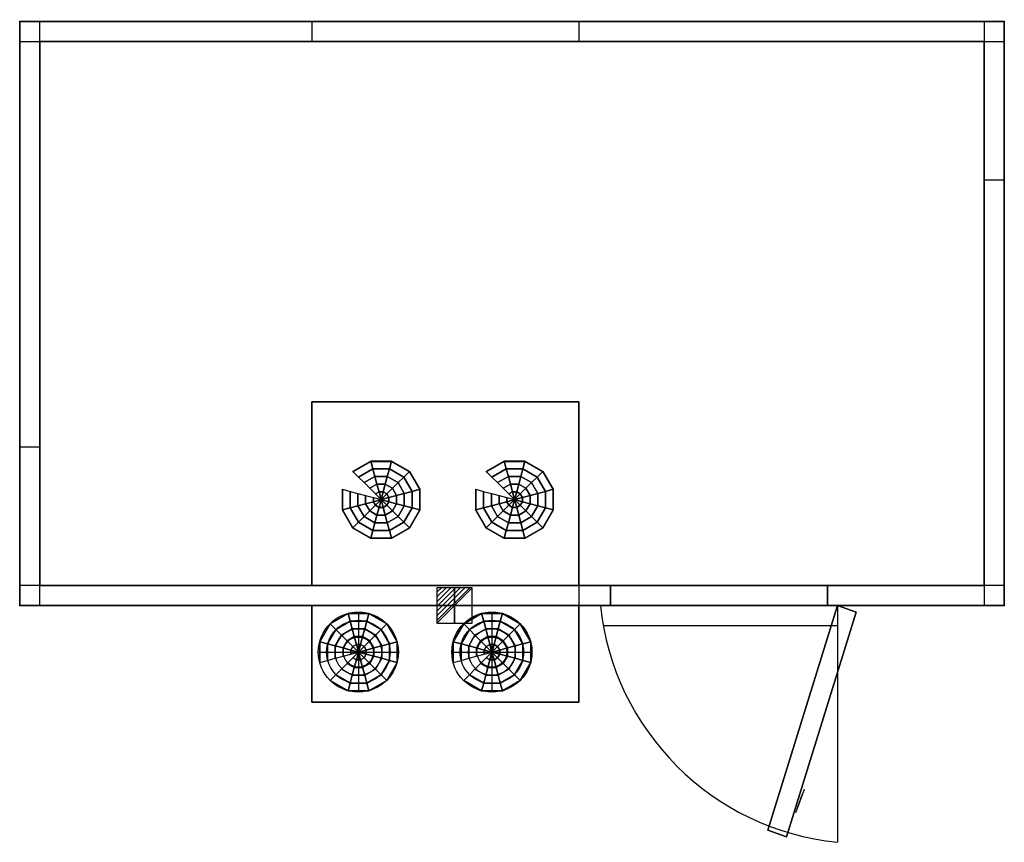
# Model space of a CAD drawing. Extents: x 0 to 2950, y -2460 to 5.
import ezdxf

# ---------------------------------------------------------------- set-up
doc = ezdxf.new("R2010")
doc.units = 0
doc.header["$LTSCALE"] = 50
doc.linetypes.add('CONTINUA', pattern=[0])
doc.layers.get('0').update_dxf_attribs({"linetype": 'CONTINUOUS'})
for name, color, linetype in [('IQ_200_2D', 1, 'CONTINUA'), ('IQ_204_2D', 7, 'CONTINUA'), ('IQ_CELL_3D', 7, 'CONTINUOUS'), ('IQ_CON_ELECTRICITY_INT', 7, 'CONTINUOUS')]:
    doc.layers.add(name, color=color, linetype=linetype)
doc.layers.add('IQ_INS_3D', color=3, linetype='CONTINUA', plot=False)

# ---------------------------------------------------------------- blocks, each defined once
blk = doc.blocks.new('*X1')
at = {"color": 0}
for p, q in [((286.774344, 2204.447934), (296.618251, 2214.291842)), ((286.774344, 2205.862148), (295.204037, 2214.291842)), ((286.774344, 2207.276361), (293.789824, 2214.291842)), ((286.774344, 2208.690575), (292.37561, 2214.291842)), ((286.774344, 2210.104788), (290.961397, 2214.291842)), ((286.774344, 2211.519002), (289.547183, 2214.291842)), ((286.774344, 2212.933216), (288.13297, 2214.291842))]:
    blk.add_line(p, q, dxfattribs=at)
blk = doc.blocks.new('electricity')
for p, q in [((2.12, 2.12), (-2.12, 2.12)), ((-2.12, 2.12), (-2.12, -2.12)), ((-2.12, -2.12), (2.12, 2.12)), ((2.12, -2.12), (2.12, 2.12)), ((-2.12, -2.12), (2.12, -2.12))]:
    blk.add_line(p, q)
at = {"extrusion": (-1, 0, 0)}
for p, q in [((0, -2.12, 2.12), (0, 2.12, 2.12)), ((0, 2.12, -2.12), (0, -2.12, -2.12)), ((0, 2.12, 2.12), (0, 2.12, -2.12)), ((0, 2.12, -2.12), (0, -2.12, 2.12)), ((0, -2.12, -2.12), (0, -2.12, 2.12))]:
    blk.add_line(p, q, dxfattribs=at)
at = {"extrusion": (0, -1, 0)}
for p, q in [((2.12, 0, 2.12), (-2.12, 0, 2.12)), ((-2.12, 0, -2.12), (2.12, 0, -2.12)), ((-2.12, 0, 2.12), (-2.12, 0, -2.12)), ((-2.12, 0, -2.12), (2.12, 0, 2.12)), ((2.12, 0, -2.12), (2.12, 0, 2.12))]:
    blk.add_line(p, q, dxfattribs=at)
at = {"xscale": 0.4000000000000909, "yscale": 0.4000000000000909, "zscale": 0.4000000000000909}
blk.add_blockref('*X1', (-116.83, -883.6), dxfattribs=at)
at = {"extrusion": (-1, 0, 0), "xscale": 0.3999999999999773, "yscale": 0.3999999999999773, "zscale": 0.3999999999999773}
blk.add_blockref('*X1', (-116.83, -883.6), dxfattribs=at)
at = {"extrusion": (0, -1, 0), "xscale": 0.4000000000000909, "yscale": 0.4000000000000909, "zscale": 0.4000000000000909}
blk.add_blockref('*X1', (-116.83, -883.6), dxfattribs=at)

msp = doc.modelspace()

# ---------------------------------------------------------------- linework, layer by layer
at = {"layer": 'IQ_200_2D'}
for p, q in [((60, -1750), (60, 0)), ((875, 0), (875, -60)), ((1675, 0), (1675, -60)), ((2890, 0), (2890, -1750)), ((0, -60), (2950, -60)), ((2890, -475), (2950, -475)), ((0, -1275), (60, -1275)), ((1770, -1690), (0, -1690)), ((1675, -1690, 0), (1675, -1750, 0)), ((1770, -1750), (1770, -1690)), ((2420, -1690), (2420, -1750)), ((2950, -1690), (2420, -1690)), ((2450, -1750), (2450, -2460)), ((1748.4, -1810), (2450, -1810))]:
    msp.add_line(p, q, dxfattribs=at)
msp.add_lwpolyline([(0, -1750), (0, 0), (2950, 0), (2950, -1750)], close=True, dxfattribs=at)
at = {"layer": 'IQ_200_2D', "elevation": 0}
msp.add_lwpolyline([(875, -1750), (875, -2040), (1675, -2040), (1675, -1750)], dxfattribs=at)
at = {"layer": 'IQ_200_2D'}
msp.add_arc((2530.6, -1669.4), 794.7, 185.8214, 264.1786, dxfattribs=at)
at = {"layer": 'IQ_204_2D'}
for p, q in [((1014.7, -1770), (1014.7, -2010)), ((1414.7, -1770), (1414.7, -2010)), ((894.7, -1890), (1134.7, -1890)), ((1294.7, -1890), (1534.7, -1890))]:
    msp.add_line(p, q, dxfattribs=at)
at = {"layer": 'IQ_204_2D', "elevation": 0}
msp.add_lwpolyline([(875, -1690), (875, -1140), (1675, -1140), (1675, -1690)], dxfattribs=at)
at = {"layer": 'IQ_204_2D'}
for centre, radius in [((1014.7, -1890), 120), ((1014.7, -1890), 95), ((1414.7, -1890), 120), ((1414.7, -1890), 95), ((1014.7, -1890), 70), ((1414.7, -1890), 70), ((1014.7, -1890), 45), ((1414.7, -1890), 45)]:
    msp.add_circle(centre, radius, dxfattribs=at)
at = {"layer": 'IQ_CELL_3D'}
for p, q in [((60, 5), (60, 5, 2150)), ((2890, 0), (2890, 0, 2150)), ((0, -55), (0, -55, 2150)), ((60, -60, 2150), (60, -1690, 2150)), ((2890, -60, 2150), (60, -60, 2150)), ((2890, -1690, 2150), (2890, -60, 2150)), ((2950, -60), (2950, -60, 2150)), ((0, -1690), (0, -1690, 2150)), ((60, -1690, 2150), (2890, -1690, 2150)), ((2950, -1690), (2950, -1690, 2150)), ((60, -1750), (60, -1750, 2150)), ((2890, -1750), (2890, -1750, 2150))]:
    msp.add_line(p, q, dxfattribs=at)
at = {"layer": 'IQ_CELL_3D', "extrusion": (0.939693, -0.34202, 1.89921e-15)}
for p, q in [((2325.3, -2370.9, 860), (2350.9, -2300.4, 860)), ((2325.3, -2370.9, 1010), (2350.9, -2300.4, 1010)), ((2350.9, -2300.4, 860), (2350.9, -2300.4, 1010)), ((2344.5, -2318, 822.5), (2331.7, -2353.3, 822.5)), ((2331.7, -2353.3, 897.5), (2344.5, -2318, 897.5)), ((2344.5, -2318, 897.5), (2344.5, -2318, 822.5)), ((2331.7, -2353.3, 822.5), (2331.7, -2353.3, 897.5)), ((2325.3, -2370.9, 1010), (2325.3, -2370.9, 860))]:
    msp.add_line(p, q, dxfattribs=at)
at = {"layer": 'IQ_CELL_3D', "elevation": 2150}
for points in [[(0, -60), (60, -60), (60, 0), (0, 0)], [(2890, -60), (2950, -60), (2950, 0), (2890, 0)], [(0, -1750), (60, -1750), (60, -1690), (0, -1690)], [(2890, -1750), (2950, -1750), (2950, -1690), (2890, -1690)]]:
    msp.add_lwpolyline(points, close=True, dxfattribs=at)
at = {"layer": 'IQ_CELL_3D'}
for points in [[(0, -1750, 60), (0, 0, 60), (0, 0, 2090), (0, -1750, 2090)], [(0, 0, 2090), (0, 0, 60), (2950, 0, 60), (2950, 0, 2090)], [(2950, -1750, 2090), (2950, -1750, 60), (2950, 0, 60), (2950, 0, 2090)], [(1770, -1750, 1930), (2420, -1750, 1930), (2420, -1690, 1930), (1770, -1690, 1930)], [(1770, -1750, 60), (1770, -1690, 60), (1770, -1690, 1930), (1770, -1750, 1930)], [(2420, -1750, 1930), (2420, -1750, 60), (2420, -1690, 60), (2420, -1690, 1930)]]:
    msp.add_3dface(points, dxfattribs=at)
at = {"layer": 'IQ_CELL_3D', "invisible_edges": 15}
for points in [[(0, -1750, 60), (1770, -1750, 60), (1770, -1750, 2090), (0, -1750, 2090)], [(1770, -1750, 1930), (2420, -1750, 1930), (2420, -1750, 2090), (1770, -1750, 2090)], [(2420, -1750, 60), (2420, -1750, 2090), (2950, -1750, 2090), (2950, -1750, 60)]]:
    msp.add_3dface(points, dxfattribs=at)
at = {"layer": 'IQ_INS_3D'}
for p in [(0, 0), (2950, 0), (60, -60), (0, -1750), (2950, -1750)]:
    msp.add_point(p, dxfattribs=at)

# ---------------------------------------------------------------- block references
at = {"layer": 'IQ_CON_ELECTRICITY_INT', "xscale": 25, "yscale": 25, "zscale": 25}
msp.add_blockref('electricity', (1302.8, -1750), dxfattribs=at)

# ---------------------------------------------------------------- texts
at = {"layer": 'IQ_INS_3D', "flags": 9}
for tag, p, s in [('DIST', (0, 0), '2725.454020389732'), ('ANGOLO', (0, -1.5), '5.374257284104944')]:
    msp.add_attdef(tag, p, s, height=1, dxfattribs=at)

# ---------------------------------------------------------------- meshes
at = {"layer": 'IQ_CELL_3D'}
mesh = msp.add_polymesh((6, 3), dxfattribs=at)
for k, corner in enumerate([(2950, -1750, 2150), (2950, -1750, 2090), (2950, -1750, 2090), (0, -1750, 2150), (0, -1750, 2090), (0, -1750, 2090), (0, 0, 2150), (0, 0, 2090), (0, -1750, 2090), (2950, 0, 2150), (2950, 0, 2090), (2950, -1750, 2090), (2950, 0, 2150), (2950, 0, 2150), (2950, -1750, 2150), (0, 0, 2150), (0, 0, 2150), (0, -1750, 2150)]):
    mesh.set_mesh_vertex(divmod(k, 3), corner)
mesh = msp.add_polymesh((6, 3), dxfattribs=at)
for k, corner in enumerate([(2950, -1750, 60), (2950, -1750), (2950, -1750), (0, -1750, 60), (0, -1750), (0, -1750), (0, 0, 60), (0, 0), (0, -1750), (2950, 0, 60), (2950, 0), (2950, -1750), (2950, 0, 60), (2950, 0, 60), (2950, -1750, 60), (0, 0, 60), (0, 0, 60), (0, -1750, 60)]):
    mesh.set_mesh_vertex(divmod(k, 3), corner)
mesh = msp.add_polymesh((6, 3), dxfattribs=at)
for k, corner in enumerate([(1675, -1690, 2090), (1675, -1690, 1820), (1675, -1690, 1820), (875, -1690, 2090), (875, -1690, 1820), (875, -1690, 1820), (875, -1140, 2090), (875, -1140, 1850), (875, -1690, 1820), (1675, -1140, 2090), (1675, -1140, 1850), (1675, -1690, 1820), (1675, -1140, 2090), (1675, -1140, 2090), (1675, -1690, 2090), (875, -1140, 2090), (875, -1140, 2090), (875, -1690, 2090)]):
    mesh.set_mesh_vertex(divmod(k, 3), corner)
mesh = msp.add_polymesh((12, 7), dxfattribs=dict(at, m_close=True))
for k, corner in enumerate([(1082.8, -1433.2, 1813.2), (1065.8, -1416.2, 1814.1), (1048.8, -1399.3, 1815), (1031.9, -1382.3, 1815.9), (1014.9, -1365.4, 1816.8), (997.9, -1348.4, 1817.7), (997.9, -1349.5, 1837.6), (1082.8, -1433.2, 1813.2), (1076.6, -1410, 1814.4), (1070.4, -1386.9, 1815.7), (1064.2, -1363.7, 1816.9), (1057.9, -1340.6, 1818.1), (1051.7, -1317.4, 1819.3), (1051.7, -1318.5, 1839.3), (1082.8, -1433.2, 1813.2), (1089, -1410, 1814.4), (1095.2, -1386.9, 1815.7), (1101.4, -1363.7, 1816.9), (1107.6, -1340.6, 1818.1), (1113.8, -1317.4, 1819.3), (1113.8, -1318.5, 1839.3), (1082.8, -1433.2, 1813.2), (1099.8, -1416.2, 1814.1), (1116.7, -1399.3, 1815), (1133.7, -1382.3, 1815.9), (1150.7, -1365.4, 1816.8), (1167.6, -1348.4, 1817.7), (1167.6, -1349.5, 1837.6), (1082.8, -1433.2, 1813.2), (1106, -1427, 1813.6), (1129.2, -1420.8, 1813.9), (1152.3, -1414.6, 1814.2), (1175.5, -1408.3, 1814.5), (1198.7, -1402.1, 1814.9), (1198.7, -1403.2, 1834.8), (1082.8, -1433.2, 1813.2), (1106, -1439.4, 1812.9), (1129.2, -1445.6, 1812.6), (1152.3, -1451.8, 1812.3), (1175.5, -1458, 1811.9), (1198.7, -1464.2, 1811.6), (1198.7, -1465.2, 1831.6), (1082.8, -1433.2, 1813.2), (1099.8, -1450.1, 1812.3), (1116.7, -1467.1, 1811.5), (1133.7, -1484, 1810.6), (1150.7, -1501, 1809.7), (1167.6, -1517.9, 1808.8), (1167.6, -1518.9, 1828.8), (1082.8, -1433.2, 1813.2), (1089, -1456.3, 1812), (1095.2, -1479.5, 1810.8), (1101.4, -1502.6, 1809.6), (1107.6, -1525.8, 1808.4), (1113.8, -1548.9, 1807.2), (1113.8, -1550, 1827.1), (1082.8, -1433.2, 1813.2), (1076.6, -1456.3, 1812), (1070.4, -1479.5, 1810.8), (1064.2, -1502.6, 1809.6), (1057.9, -1525.8, 1808.4), (1051.7, -1548.9, 1807.2), (1051.7, -1550, 1827.1), (1082.8, -1433.2, 1813.2), (1065.8, -1450.1, 1812.3), (1048.8, -1467.1, 1811.5), (1031.9, -1484, 1810.6), (1014.9, -1501, 1809.7), (997.9, -1517.9, 1808.8), (997.9, -1518.9, 1828.8), (1082.8, -1433.2, 1813.2), (1059.6, -1439.4, 1812.9), (1036.4, -1445.6, 1812.6), (1013.2, -1451.8, 1812.3), (990.1, -1458, 1811.9), (966.9, -1464.2, 1811.6), (966.9, -1465.2, 1831.6), (1082.8, -1433.2, 1813.2), (1059.6, -1427, 1813.6), (1036.4, -1420.8, 1813.9), (1013.2, -1414.6, 1814.2), (990.1, -1408.3, 1814.5), (966.9, -1402.1, 1814.9), (966.9, -1403.2, 1834.8)]):
    mesh.set_mesh_vertex(divmod(k, 7), corner)
mesh = msp.add_polymesh((12, 7), dxfattribs=dict(at, m_close=True))
for k, corner in enumerate([(1482.8, -1433.2, 1813.2), (1465.8, -1416.2, 1814.1), (1448.8, -1399.3, 1815), (1431.9, -1382.3, 1815.9), (1414.9, -1365.4, 1816.8), (1397.9, -1348.4, 1817.7), (1397.9, -1349.5, 1837.6), (1482.8, -1433.2, 1813.2), (1476.6, -1410, 1814.4), (1470.4, -1386.9, 1815.7), (1464.2, -1363.7, 1816.9), (1457.9, -1340.6, 1818.1), (1451.7, -1317.4, 1819.3), (1451.7, -1318.5, 1839.3), (1482.8, -1433.2, 1813.2), (1489, -1410, 1814.4), (1495.2, -1386.9, 1815.7), (1501.4, -1363.7, 1816.9), (1507.6, -1340.6, 1818.1), (1513.8, -1317.4, 1819.3), (1513.8, -1318.5, 1839.3), (1482.8, -1433.2, 1813.2), (1499.8, -1416.2, 1814.1), (1516.7, -1399.3, 1815), (1533.7, -1382.3, 1815.9), (1550.7, -1365.4, 1816.8), (1567.6, -1348.4, 1817.7), (1567.6, -1349.5, 1837.6), (1482.8, -1433.2, 1813.2), (1506, -1427, 1813.6), (1529.2, -1420.8, 1813.9), (1552.3, -1414.6, 1814.2), (1575.5, -1408.3, 1814.5), (1598.7, -1402.1, 1814.9), (1598.7, -1403.2, 1834.8), (1482.8, -1433.2, 1813.2), (1506, -1439.4, 1812.9), (1529.2, -1445.6, 1812.6), (1552.3, -1451.8, 1812.3), (1575.5, -1458, 1811.9), (1598.7, -1464.2, 1811.6), (1598.7, -1465.2, 1831.6), (1482.8, -1433.2, 1813.2), (1499.8, -1450.1, 1812.3), (1516.7, -1467.1, 1811.5), (1533.7, -1484, 1810.6), (1550.7, -1501, 1809.7), (1567.6, -1517.9, 1808.8), (1567.6, -1518.9, 1828.8), (1482.8, -1433.2, 1813.2), (1489, -1456.3, 1812), (1495.2, -1479.5, 1810.8), (1501.4, -1502.6, 1809.6), (1507.6, -1525.8, 1808.4), (1513.8, -1548.9, 1807.2), (1513.8, -1550, 1827.1), (1482.8, -1433.2, 1813.2), (1476.6, -1456.3, 1812), (1470.4, -1479.5, 1810.8), (1464.2, -1502.6, 1809.6), (1457.9, -1525.8, 1808.4), (1451.7, -1548.9, 1807.2), (1451.7, -1550, 1827.1), (1482.8, -1433.2, 1813.2), (1465.8, -1450.1, 1812.3), (1448.8, -1467.1, 1811.5), (1431.9, -1484, 1810.6), (1414.9, -1501, 1809.7), (1397.9, -1517.9, 1808.8), (1397.9, -1518.9, 1828.8), (1482.8, -1433.2, 1813.2), (1459.6, -1439.4, 1812.9), (1436.4, -1445.6, 1812.6), (1413.2, -1451.8, 1812.3), (1390.1, -1458, 1811.9), (1366.9, -1464.2, 1811.6), (1366.9, -1465.2, 1831.6), (1482.8, -1433.2, 1813.2), (1459.6, -1427, 1813.6), (1436.4, -1420.8, 1813.9), (1413.2, -1414.6, 1814.2), (1390.1, -1408.3, 1814.5), (1366.9, -1402.1, 1814.9), (1366.9, -1403.2, 1834.8)]):
    mesh.set_mesh_vertex(divmod(k, 7), corner)
mesh = msp.add_polymesh((6, 3), dxfattribs=at)
for k, corner in enumerate([(1675, -2040, 2110), (1675, -2040, 1640), (1675, -2040, 1640), (875, -2040, 2110), (875, -2040, 1640), (875, -2040, 1640), (875, -1750, 2110), (875, -1750, 1640), (875, -2040, 1640), (1675, -1750, 2110), (1675, -1750, 1640), (1675, -2040, 1640), (1675, -1750, 2110), (1675, -1750, 2110), (1675, -2040, 2110), (875, -1750, 2110), (875, -1750, 2110), (875, -2040, 2110)]):
    mesh.set_mesh_vertex(divmod(k, 3), corner)
mesh = msp.add_polymesh((6, 3), dxfattribs=at)
for k, corner in enumerate([(2241.4, -2423.2, 1930), (2241.4, -2423.2, 60), (2241.4, -2423.2, 60), (2450, -1750, 1930), (2450, -1750, 60), (2450, -1750, 60), (2506.4, -1770.5, 1930), (2506.4, -1770.5, 60), (2450, -1750, 60), (2297.7, -2443.7, 1930), (2297.7, -2443.7, 60), (2241.4, -2423.2, 60), (2297.7, -2443.7, 1930), (2297.7, -2443.7, 1930), (2241.4, -2423.2, 1930), (2506.4, -1770.5, 1930), (2506.4, -1770.5, 1930), (2450, -1750, 1930)]):
    mesh.set_mesh_vertex(divmod(k, 3), corner)
mesh = msp.add_polymesh((12, 7), dxfattribs=dict(at, m_close=True))
for k, corner in enumerate([(1015, -1890, 2130), (998.1, -1906.9, 2130), (981.1, -1923.9, 2130), (964.1, -1940.9, 2130), (947.2, -1957.8, 2130), (930.2, -1974.8, 2130), (930.2, -1974.8, 2110), (1015, -1890, 2130), (1008.8, -1913.1, 2130), (1002.6, -1936.3, 2130), (996.4, -1959.5, 2130), (990.2, -1982.7, 2130), (984, -2005.9, 2130), (984, -2005.9, 2110), (1015, -1890, 2130), (1021.3, -1913.1, 2130), (1027.5, -1936.3, 2130), (1033.7, -1959.5, 2130), (1039.9, -1982.7, 2130), (1046.1, -2005.9, 2130), (1046.1, -2005.9, 2110), (1015, -1890, 2130), (1032, -1906.9, 2130), (1049, -1923.9, 2130), (1066, -1940.9, 2130), (1082.9, -1957.8, 2130), (1099.9, -1974.8, 2130), (1099.9, -1974.8, 2110), (1015, -1890, 2130), (1038.2, -1896.2, 2130), (1061.4, -1902.4, 2130), (1084.6, -1908.6, 2130), (1107.8, -1914.8, 2130), (1131, -1921, 2130), (1131, -1921, 2110), (1015, -1890, 2130), (1038.2, -1883.8, 2130), (1061.4, -1877.5, 2130), (1084.6, -1871.3, 2130), (1107.8, -1865.1, 2130), (1131, -1858.9, 2130), (1131, -1858.9, 2110), (1015, -1890, 2130), (1032, -1873, 2130), (1049, -1856, 2130), (1066, -1839.1, 2130), (1082.9, -1822.1, 2130), (1099.9, -1805.1, 2130), (1099.9, -1805.1, 2110), (1015, -1890, 2130), (1021.3, -1866.8, 2130), (1027.5, -1843.6, 2130), (1033.7, -1820.4, 2130), (1039.9, -1797.2, 2130), (1046.1, -1774.1, 2130), (1046.1, -1774.1, 2110), (1015, -1890, 2130), (1008.8, -1866.8, 2130), (1002.6, -1843.6, 2130), (996.4, -1820.4, 2130), (990.2, -1797.2, 2130), (984, -1774.1, 2130), (984, -1774.1, 2110), (1015, -1890, 2130), (998.1, -1873, 2130), (981.1, -1856, 2130), (964.1, -1839.1, 2130), (947.2, -1822.1, 2130), (930.2, -1805.1, 2130), (930.2, -1805.1, 2110), (1015, -1890, 2130), (991.9, -1883.8, 2130), (968.7, -1877.5, 2130), (945.5, -1871.3, 2130), (922.3, -1865.1, 2130), (899.1, -1858.9, 2130), (899.1, -1858.9, 2110), (1015, -1890, 2130), (991.9, -1896.2, 2130), (968.7, -1902.4, 2130), (945.5, -1908.6, 2130), (922.3, -1914.8, 2130), (899.1, -1921, 2130), (899.1, -1921, 2110)]):
    mesh.set_mesh_vertex(divmod(k, 7), corner)
mesh = msp.add_polymesh((12, 7), dxfattribs=dict(at, m_close=True))
for k, corner in enumerate([(1415, -1890, 2130), (1398.1, -1906.9, 2130), (1381.1, -1923.9, 2130), (1364.1, -1940.9, 2130), (1347.2, -1957.8, 2130), (1330.2, -1974.8, 2130), (1330.2, -1974.8, 2110), (1415, -1890, 2130), (1408.8, -1913.1, 2130), (1402.6, -1936.3, 2130), (1396.4, -1959.5, 2130), (1390.2, -1982.7, 2130), (1384, -2005.9, 2130), (1384, -2005.9, 2110), (1415, -1890, 2130), (1421.3, -1913.1, 2130), (1427.5, -1936.3, 2130), (1433.7, -1959.5, 2130), (1439.9, -1982.7, 2130), (1446.1, -2005.9, 2130), (1446.1, -2005.9, 2110), (1415, -1890, 2130), (1432, -1906.9, 2130), (1449, -1923.9, 2130), (1466, -1940.9, 2130), (1482.9, -1957.8, 2130), (1499.9, -1974.8, 2130), (1499.9, -1974.8, 2110), (1415, -1890, 2130), (1438.2, -1896.2, 2130), (1461.4, -1902.4, 2130), (1484.6, -1908.6, 2130), (1507.8, -1914.8, 2130), (1531, -1921, 2130), (1531, -1921, 2110), (1415, -1890, 2130), (1438.2, -1883.8, 2130), (1461.4, -1877.5, 2130), (1484.6, -1871.3, 2130), (1507.8, -1865.1, 2130), (1531, -1858.9, 2130), (1531, -1858.9, 2110), (1415, -1890, 2130), (1432, -1873, 2130), (1449, -1856, 2130), (1466, -1839.1, 2130), (1482.9, -1822.1, 2130), (1499.9, -1805.1, 2130), (1499.9, -1805.1, 2110), (1415, -1890, 2130), (1421.3, -1866.8, 2130), (1427.5, -1843.6, 2130), (1433.7, -1820.4, 2130), (1439.9, -1797.2, 2130), (1446.1, -1774.1, 2130), (1446.1, -1774.1, 2110), (1415, -1890, 2130), (1408.8, -1866.8, 2130), (1402.6, -1843.6, 2130), (1396.4, -1820.4, 2130), (1390.2, -1797.2, 2130), (1384, -1774.1, 2130), (1384, -1774.1, 2110), (1415, -1890, 2130), (1398.1, -1873, 2130), (1381.1, -1856, 2130), (1364.1, -1839.1, 2130), (1347.2, -1822.1, 2130), (1330.2, -1805.1, 2130), (1330.2, -1805.1, 2110), (1415, -1890, 2130), (1391.9, -1883.8, 2130), (1368.7, -1877.5, 2130), (1345.5, -1871.3, 2130), (1322.3, -1865.1, 2130), (1299.1, -1858.9, 2130), (1299.1, -1858.9, 2110), (1415, -1890, 2130), (1391.9, -1896.2, 2130), (1368.7, -1902.4, 2130), (1345.5, -1908.6, 2130), (1322.3, -1914.8, 2130), (1299.1, -1921, 2130), (1299.1, -1921, 2110)]):
    mesh.set_mesh_vertex(divmod(k, 7), corner)

doc.saveas('drawing.dxf')
